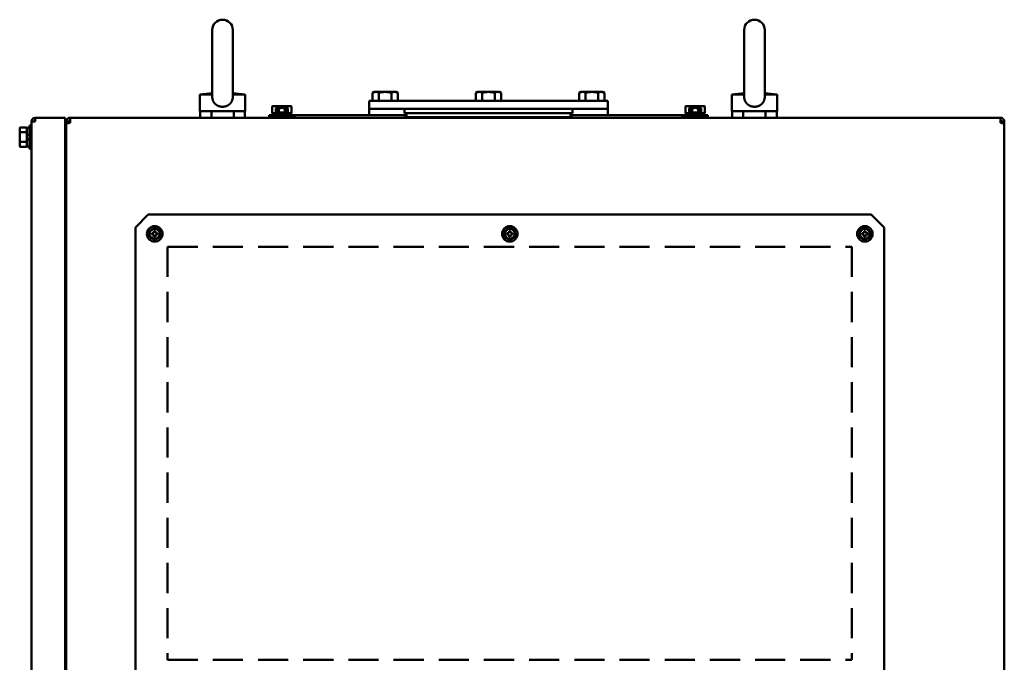
# Model space of a CAD drawing. Units: millimetres. Extents: x 6300 to 14361, y -345 to 4455.
# Drawn here: x 7350 to 8113, y 1143 to 1641 of the extents above; entities that cross this region are included whole.
import ezdxf

# ---------------------------------------------------------------- set-up
doc = ezdxf.new("R2010")
doc.units = ezdxf.units.MM
doc.header["$LTSCALE"] = 3.674326
doc.linetypes.add('HIDDEN', pattern=[9.525, 6.35, -3.175])
doc.layers.add('PROFILE2', color=7, linetype='Continuous')
doc.layers.add('PROFILE2_N', color=7, linetype='Continuous')

# ---------------------------------------------------------------- blocks, each defined once
blk = doc.blocks.new('JZB_0035')
at = {"layer": 'PROFILE2', "color": 4, "linetype": 'Continuous', "lineweight": 50}
for p, q in [((0.26, 16.51), (0, 15.54)), ((0, 2.46), (0, 15.54)), ((0.26, 16.51), (5.24, 16.51)), ((5.5, 15.54), (5.24, 16.51)), ((7.5, 16.25), (5.5, 16.25)), ((5.5, 10.81), (5.5, 16.25)), ((9.1, 18), (7.5, 18)), ((7.5, 0), (7.5, 18)), ((7.5, 10.81), (7.5, 16.25)), ((9.1, 0), (9.1, 18)), ((0.26, 12.75), (5.24, 12.75)), ((5.5, 10.81), (7.5, 10.81)), ((5.5, 1.75), (5.5, 9.76)), ((5.5, 8.24), (5.5, 3.75)), ((0, 2.46), (0.26, 1.49)), ((0.26, 5.25), (5.24, 5.25)), ((0.26, 1.49), (5.24, 1.49)), ((5.24, 1.49), (5.5, 2.46)), ((7.5, 7.19), (5.5, 7.19)), ((5.5, 1.75), (7.5, 1.75)), ((7.5, 1.75), (7.5, 7.19)), ((7.5, 0), (9.1, 0))]:
    blk.add_line(p, q, dxfattribs=at)
for points in [[(0.26, 16.51), (0.19, 16.24), (0.09, 15.73), (0.02, 15.25), (0, 15.01)], [(0, 15.01), (0.02, 15.25), (0.09, 15.73), (0.19, 16.24), (0.26, 16.51)], [(5.5, 15.01), (5.48, 15.25), (5.41, 15.73), (5.31, 16.24), (5.24, 16.51)], [(5.24, 16.51), (5.31, 16.24), (5.41, 15.73), (5.48, 15.25), (5.5, 15.01)], [(0, 14.25), (0.02, 14.01), (0.09, 13.53), (0.19, 13.02), (0.26, 12.75)], [(0.26, 12.75), (0.19, 13.02), (0.09, 13.53), (0.02, 14.01), (0, 14.25)], [(0.26, 12.75), (0.19, 12.22), (0.09, 11.21), (0.02, 10.24), (0, 9.76)], [(0, 9.76), (0.02, 10.24), (0.09, 11.21), (0.19, 12.22), (0.26, 12.75)], [(0, 8.24), (0.02, 7.76), (0.09, 6.79), (0.19, 5.78), (0.26, 5.25)], [(0.26, 5.25), (0.19, 5.78), (0.09, 6.79), (0.02, 7.76), (0, 8.24)], [(5.24, 12.75), (5.31, 13.02), (5.41, 13.53), (5.48, 14.01), (5.5, 14.25)], [(5.5, 14.25), (5.48, 14.01), (5.41, 13.53), (5.31, 13.02), (5.24, 12.75)], [(5.5, 9.76), (5.48, 10.24), (5.41, 11.21), (5.31, 12.22), (5.24, 12.75)], [(5.24, 12.75), (5.31, 12.22), (5.41, 11.21), (5.48, 10.24), (5.5, 9.76)], [(5.24, 5.25), (5.31, 5.78), (5.41, 6.79), (5.48, 7.76), (5.5, 8.24)], [(5.5, 8.24), (5.48, 7.76), (5.41, 6.79), (5.31, 5.78), (5.24, 5.25)], [(0.26, 5.25), (0.19, 4.98), (0.09, 4.47), (0.02, 3.99), (0, 3.75)], [(0, 3.75), (0.02, 3.99), (0.09, 4.47), (0.19, 4.98), (0.26, 5.25)], [(0, 2.99), (0.02, 2.75), (0.09, 2.27), (0.19, 1.76), (0.26, 1.49)], [(0.26, 1.49), (0.19, 1.76), (0.09, 2.27), (0.02, 2.75), (0, 2.99)], [(5.5, 3.75), (5.48, 3.99), (5.41, 4.47), (5.31, 4.98), (5.24, 5.25)], [(5.24, 5.25), (5.31, 4.98), (5.41, 4.47), (5.48, 3.99), (5.5, 3.75)], [(5.24, 1.49), (5.31, 1.76), (5.41, 2.27), (5.48, 2.75), (5.5, 2.99)], [(5.5, 2.99), (5.48, 2.75), (5.41, 2.27), (5.31, 1.76), (5.24, 1.49)]]:
    blk.add_lwpolyline(points, dxfattribs=at)
blk = doc.blocks.new('JZB_0048')
at = {"layer": 'PROFILE2', "color": 4, "linetype": 'Continuous', "lineweight": 50}
for p, q in [((6, 10.62), (2, 8.31)), ((2, 8.31), (2, 3.69)), ((6.58, 8.19), (5.41, 8.19)), ((5.41, 8.19), (5.41, 7.46)), ((10, 8.31), (6, 10.62)), ((6.58, 7.46), (6.58, 8.19)), ((10, 3.69), (10, 8.31)), ((2, 3.69), (6, 1.38)), ((4.54, 6.58), (3.81, 6.58)), ((3.81, 6.58), (3.81, 5.41)), ((3.81, 5.41), (4.54, 5.41)), ((5.41, 4.54), (5.41, 3.81)), ((5.41, 3.81), (6.58, 3.81)), ((6, 1.38), (10, 3.69)), ((6.58, 3.81), (6.58, 4.54)), ((8.19, 6.58), (7.46, 6.58)), ((7.46, 5.41), (8.19, 5.41)), ((8.19, 5.41), (8.19, 6.58))]:
    blk.add_line(p, q, dxfattribs=at)
for radius in [6, 4]:
    blk.add_circle((6, 6), radius, dxfattribs=at)
for centre, radius, start, end in [((6, 6), 4.25, 100.29151, 139.70849), ((6, 6), 4.25, 40.30533, 79.69467), ((6, 6), 4.25, 160.25008, 199.74992), ((6, 6), 4.25, 220.33298, 259.66702), ((4.54, 7.46), 0.878, 270, 0), ((4.54, 4.54), 0.878, 0, 90), ((7.46, 7.46), 0.878, 180, 270), ((7.46, 4.54), 0.878, 90, 180), ((6, 6), 4.25, 280.25008, 319.74992), ((6, 6), 4.25, 340.32247, 19.71183)]:
    blk.add_arc(centre, radius, start, end, dxfattribs=at)
blk = doc.blocks.new('JZB_0051')
at = {"layer": 'PROFILE2', "color": 4, "linetype": 'Continuous', "lineweight": 50}
for p, q in [((6, 10.62), (2, 8.31)), ((2, 8.31), (2, 3.69)), ((6.58, 8.19), (5.41, 8.19)), ((5.41, 8.19), (5.41, 7.46)), ((10, 8.31), (6, 10.62)), ((6.58, 7.46), (6.58, 8.19)), ((10, 3.69), (10, 8.31)), ((2, 3.69), (6, 1.38)), ((4.54, 6.58), (3.81, 6.58)), ((3.81, 6.58), (3.81, 5.41)), ((3.81, 5.41), (4.54, 5.41)), ((5.41, 4.54), (5.41, 3.81)), ((5.41, 3.81), (6.58, 3.81)), ((6, 1.38), (10, 3.69)), ((6.58, 3.81), (6.58, 4.54)), ((8.19, 6.58), (7.46, 6.58)), ((7.46, 5.41), (8.19, 5.41)), ((8.19, 5.41), (8.19, 6.58))]:
    blk.add_line(p, q, dxfattribs=at)
for radius in [6, 4]:
    blk.add_circle((6, 6), radius, dxfattribs=at)
for centre, radius, start, end in [((6, 6), 4.25, 100.29151, 139.70849), ((6, 6), 4.25, 40.30533, 79.69467), ((6, 6), 4.25, 160.25008, 199.74992), ((6, 6), 4.25, 220.33298, 259.66702), ((4.54, 7.46), 0.878, 270, 0), ((4.54, 4.54), 0.878, 0, 90), ((7.46, 7.46), 0.878, 180, 270), ((7.46, 4.54), 0.878, 90, 180), ((6, 6), 4.25, 280.25008, 319.74992), ((6, 6), 4.25, 340.32247, 19.71183)]:
    blk.add_arc(centre, radius, start, end, dxfattribs=at)
blk = doc.blocks.new('JZB_0052')
at = {"layer": 'PROFILE2', "color": 4, "linetype": 'Continuous', "lineweight": 50}
for p, q in [((2.46, 9.1), (1.49, 8.84)), ((1.49, 8.84), (1.49, 3.86)), ((2.46, 9.1), (15.54, 9.1)), ((5.25, 8.84), (5.25, 3.86)), ((12.75, 8.84), (12.75, 3.86)), ((16.51, 8.84), (15.54, 9.1)), ((16.51, 8.84), (16.51, 3.86)), ((0, 1.6), (0, 0)), ((0, 1.6), (18, 1.6)), ((1.49, 3.86), (2.46, 3.6)), ((1.75, 3.6), (1.75, 1.6)), ((1.75, 3.6), (9.76, 3.6)), ((1.75, 1.6), (7.19, 1.6)), ((8.24, 3.6), (3.75, 3.6)), ((7.19, 1.6), (7.19, 3.6)), ((10.81, 3.6), (16.25, 3.6)), ((10.81, 3.6), (10.81, 1.6)), ((10.81, 1.6), (16.25, 1.6)), ((15.54, 3.6), (16.51, 3.86)), ((16.25, 1.6), (16.25, 3.6)), ((18, 0), (18, 1.6)), ((0, 0), (18, 0))]:
    blk.add_line(p, q, dxfattribs=at)
for points in [[(2.99, 9.1), (2.75, 9.08), (2.27, 9.01), (1.76, 8.91), (1.49, 8.84)], [(1.49, 8.84), (1.76, 8.91), (2.27, 9.01), (2.75, 9.08), (2.99, 9.1)], [(5.25, 8.84), (4.98, 8.91), (4.47, 9.01), (3.99, 9.08), (3.75, 9.1)], [(3.75, 9.1), (3.99, 9.08), (4.47, 9.01), (4.98, 8.91), (5.25, 8.84)], [(8.24, 9.1), (7.76, 9.08), (6.79, 9.01), (5.78, 8.91), (5.25, 8.84)], [(5.25, 8.84), (5.78, 8.91), (6.79, 9.01), (7.76, 9.08), (8.24, 9.1)], [(12.75, 8.84), (12.22, 8.91), (11.21, 9.01), (10.24, 9.08), (9.76, 9.1)], [(9.76, 9.1), (10.24, 9.08), (11.21, 9.01), (12.22, 8.91), (12.75, 8.84)], [(14.25, 9.1), (14.01, 9.08), (13.53, 9.01), (13.02, 8.91), (12.75, 8.84)], [(12.75, 8.84), (13.02, 8.91), (13.53, 9.01), (14.01, 9.08), (14.25, 9.1)], [(16.51, 8.84), (16.24, 8.91), (15.73, 9.01), (15.25, 9.08), (15.01, 9.1)], [(15.01, 9.1), (15.25, 9.08), (15.73, 9.01), (16.24, 8.91), (16.51, 8.84)], [(1.49, 3.86), (1.76, 3.79), (2.27, 3.69), (2.75, 3.62), (2.99, 3.6)], [(2.99, 3.6), (2.75, 3.62), (2.27, 3.69), (1.76, 3.79), (1.49, 3.86)], [(3.75, 3.6), (3.99, 3.62), (4.47, 3.69), (4.98, 3.79), (5.25, 3.86)], [(5.25, 3.86), (4.98, 3.79), (4.47, 3.69), (3.99, 3.62), (3.75, 3.6)], [(5.25, 3.86), (5.78, 3.79), (6.79, 3.69), (7.76, 3.62), (8.24, 3.6)], [(8.24, 3.6), (7.76, 3.62), (6.79, 3.69), (5.78, 3.79), (5.25, 3.86)], [(9.76, 3.6), (10.24, 3.62), (11.21, 3.69), (12.22, 3.79), (12.75, 3.86)], [(12.75, 3.86), (12.22, 3.79), (11.21, 3.69), (10.24, 3.62), (9.76, 3.6)], [(12.75, 3.86), (13.02, 3.79), (13.53, 3.69), (14.01, 3.62), (14.25, 3.6)], [(14.25, 3.6), (14.01, 3.62), (13.53, 3.69), (13.02, 3.79), (12.75, 3.86)], [(15.01, 3.6), (15.25, 3.62), (15.73, 3.69), (16.24, 3.79), (16.51, 3.86)], [(16.51, 3.86), (16.24, 3.79), (15.73, 3.69), (15.25, 3.62), (15.01, 3.6)]]:
    blk.add_lwpolyline(points, dxfattribs=at)
blk = doc.blocks.new('JZB_0053')
at = {"layer": 'PROFILE2', "color": 4, "linetype": 'Continuous', "lineweight": 50}
for p, q in [((0, 0.8), (12, 0.8)), ((0, 0), (0, 0.8)), ((10.25, 2.1), (1.75, 2.1)), ((1.75, 2.1), (5.98, 2.1)), ((1.75, 0.8), (1.75, 2.1)), ((5.98, 2.1), (5.5, 0.8)), ((6.02, 0.8), (6.5, 2.1)), ((6.5, 2.1), (10.25, 2.1)), ((10.25, 0.8), (10.25, 2.1)), ((12, 0), (12, 0.8)), ((12, 0), (0, 0))]:
    blk.add_line(p, q, dxfattribs=at)
at = {"layer": 'PROFILE2_N', "color": 4, "linetype": 'Continuous', "lineweight": 50}
for p, q in [((1.38, 5.24), (2, 5.6)), ((1.38, 5.24), (1.38, 2.1)), ((1.38, 2.1), (2.56, 2.1)), ((10, 5.6), (2, 5.6)), ((2.56, 2.1), (9.44, 2.1)), ((3.5, 2.1), (2.56, 2.1)), ((8.5, 2.1), (3.5, 2.1)), ((3.69, 5.24), (3.69, 2.1)), ((8.31, 5.24), (8.31, 2.1)), ((9.44, 2.1), (8.5, 2.1)), ((9.44, 2.1), (10.62, 2.1)), ((10.62, 5.24), (10, 5.6)), ((10.62, 5.24), (10.62, 2.1))]:
    blk.add_line(p, q, dxfattribs=at)
for centre, radius, start, end in [((2.53, 3.56), 2.04, 55.55313, 115.55313), ((6, -2.04), 7.64, 72.38753, 107.61247), ((9.47, 3.56), 2.04, 64.44687, 124.44687)]:
    blk.add_arc(centre, radius, start, end, dxfattribs=at)
blk = doc.blocks.new('JZB_0056')
at = {"layer": 'PROFILE2', "color": 4, "linetype": 'Continuous', "lineweight": 50}
for p, q in [((1.49, 8.84), (2.46, 9.1)), ((1.49, 8.84), (1.49, 3.86)), ((15.54, 9.1), (2.46, 9.1)), ((5.25, 8.84), (5.25, 3.86)), ((12.75, 8.84), (12.75, 3.86)), ((15.54, 9.1), (16.51, 8.84)), ((16.51, 8.84), (16.51, 3.86)), ((0, 0), (0, 1.6)), ((18, 1.6), (0, 1.6)), ((2.46, 3.6), (1.49, 3.86)), ((1.75, 1.6), (1.75, 3.6)), ((7.19, 3.6), (1.75, 3.6)), ((7.19, 1.6), (1.75, 1.6)), ((7.19, 3.6), (7.19, 1.6)), ((16.25, 3.6), (8.24, 3.6)), ((9.76, 3.6), (14.25, 3.6)), ((10.81, 1.6), (10.81, 3.6)), ((16.25, 1.6), (10.81, 1.6)), ((16.51, 3.86), (15.54, 3.6)), ((16.25, 3.6), (16.25, 1.6)), ((18, 1.6), (18, 0)), ((18, 0), (0, 0))]:
    blk.add_line(p, q, dxfattribs=at)
for points in [[(1.49, 8.84), (1.76, 8.91), (2.27, 9.01), (2.75, 9.08), (2.99, 9.1)], [(2.99, 9.1), (2.75, 9.08), (2.27, 9.01), (1.76, 8.91), (1.49, 8.84)], [(3.75, 9.1), (3.99, 9.08), (4.47, 9.01), (4.98, 8.91), (5.25, 8.84)], [(5.25, 8.84), (4.98, 8.91), (4.47, 9.01), (3.99, 9.08), (3.75, 9.1)], [(5.25, 8.84), (5.78, 8.91), (6.79, 9.01), (7.76, 9.08), (8.24, 9.1)], [(8.24, 9.1), (7.76, 9.08), (6.79, 9.01), (5.78, 8.91), (5.25, 8.84)], [(9.76, 9.1), (10.24, 9.08), (11.21, 9.01), (12.22, 8.91), (12.75, 8.84)], [(12.75, 8.84), (12.22, 8.91), (11.21, 9.01), (10.24, 9.08), (9.76, 9.1)], [(12.75, 8.84), (13.02, 8.91), (13.53, 9.01), (14.01, 9.08), (14.25, 9.1)], [(14.25, 9.1), (14.01, 9.08), (13.53, 9.01), (13.02, 8.91), (12.75, 8.84)], [(15.01, 9.1), (15.25, 9.08), (15.73, 9.01), (16.24, 8.91), (16.51, 8.84)], [(16.51, 8.84), (16.24, 8.91), (15.73, 9.01), (15.25, 9.08), (15.01, 9.1)], [(2.99, 3.6), (2.75, 3.62), (2.27, 3.69), (1.76, 3.79), (1.49, 3.86)], [(1.49, 3.86), (1.76, 3.79), (2.27, 3.69), (2.75, 3.62), (2.99, 3.6)], [(5.25, 3.86), (4.98, 3.79), (4.47, 3.69), (3.99, 3.62), (3.75, 3.6)], [(3.75, 3.6), (3.99, 3.62), (4.47, 3.69), (4.98, 3.79), (5.25, 3.86)], [(8.24, 3.6), (7.76, 3.62), (6.79, 3.69), (5.78, 3.79), (5.25, 3.86)], [(5.25, 3.86), (5.78, 3.79), (6.79, 3.69), (7.76, 3.62), (8.24, 3.6)], [(12.75, 3.86), (12.22, 3.79), (11.21, 3.69), (10.24, 3.62), (9.76, 3.6)], [(9.76, 3.6), (10.24, 3.62), (11.21, 3.69), (12.22, 3.79), (12.75, 3.86)], [(14.25, 3.6), (14.01, 3.62), (13.53, 3.69), (13.02, 3.79), (12.75, 3.86)], [(12.75, 3.86), (13.02, 3.79), (13.53, 3.69), (14.01, 3.62), (14.25, 3.6)], [(16.51, 3.86), (16.24, 3.79), (15.73, 3.69), (15.25, 3.62), (15.01, 3.6)], [(15.01, 3.6), (15.25, 3.62), (15.73, 3.69), (16.24, 3.79), (16.51, 3.86)]]:
    blk.add_lwpolyline(points, dxfattribs=at)
blk = doc.blocks.new('JZB_0057')
at = {"layer": 'PROFILE2', "color": 4, "linetype": 'Continuous', "lineweight": 50}
for p, q in [((12, 0.8), (0, 0.8)), ((0, 0), (0, 0.8)), ((1.75, 2.1), (10.25, 2.1)), ((5.5, 2.1), (1.75, 2.1)), ((1.75, 0.8), (1.75, 2.1)), ((5.98, 0.8), (5.5, 2.1)), ((6.02, 2.1), (6.5, 0.8)), ((10.25, 2.1), (6.02, 2.1)), ((10.25, 0.8), (10.25, 2.1)), ((12, 0), (12, 0.8)), ((0, 0), (12, 0))]:
    blk.add_line(p, q, dxfattribs=at)
at = {"layer": 'PROFILE2_N', "color": 4, "linetype": 'Continuous', "lineweight": 50}
for p, q in [((1.38, 5.24), (2, 5.6)), ((1.38, 5.24), (1.38, 2.1)), ((2.56, 2.1), (1.38, 2.1)), ((2, 5.6), (10, 5.6)), ((9.44, 2.1), (2.56, 2.1)), ((2.56, 2.1), (3.5, 2.1)), ((3.5, 2.1), (8.5, 2.1)), ((3.69, 5.24), (3.69, 2.1)), ((8.31, 5.24), (8.31, 2.1)), ((8.5, 2.1), (9.44, 2.1)), ((10.62, 2.1), (9.44, 2.1)), ((10.62, 5.24), (10, 5.6)), ((10.62, 5.24), (10.62, 2.1))]:
    blk.add_line(p, q, dxfattribs=at)
for centre, radius, start, end in [((2.53, 3.56), 2.04, 55.55313, 115.55313), ((6, -2.04), 7.64, 72.38753, 107.61247), ((9.47, 3.56), 2.04, 64.44687, 124.44687)]:
    blk.add_arc(centre, radius, start, end, dxfattribs=at)
blk = doc.blocks.new('JZB_0071')
at = {"layer": 'PROFILE2', "color": 4, "linetype": 'Continuous', "lineweight": 50}
for p, q in [((6, 10.62), (2, 8.31)), ((2, 8.31), (2, 3.69)), ((6.58, 8.19), (5.41, 8.19)), ((5.41, 8.19), (5.41, 7.46)), ((10, 8.31), (6, 10.62)), ((6.58, 7.46), (6.58, 8.19)), ((10, 3.69), (10, 8.31)), ((2, 3.69), (6, 1.38)), ((4.54, 6.58), (3.81, 6.58)), ((3.81, 6.58), (3.81, 5.41)), ((3.81, 5.41), (4.54, 5.41)), ((5.41, 4.54), (5.41, 3.81)), ((5.41, 3.81), (6.58, 3.81)), ((6, 1.38), (10, 3.69)), ((6.58, 3.81), (6.58, 4.54)), ((8.19, 6.58), (7.46, 6.58)), ((7.46, 5.41), (8.19, 5.41)), ((8.19, 5.41), (8.19, 6.58))]:
    blk.add_line(p, q, dxfattribs=at)
for radius in [6, 4]:
    blk.add_circle((6, 6), radius, dxfattribs=at)
for centre, radius, start, end in [((6, 6), 4.25, 100.29151, 139.70849), ((6, 6), 4.25, 40.30533, 79.69467), ((6, 6), 4.25, 160.25008, 199.74992), ((6, 6), 4.25, 220.33298, 259.66702), ((4.54, 7.46), 0.878, 270, 0), ((4.54, 4.54), 0.878, 0, 90), ((7.46, 7.46), 0.878, 180, 270), ((7.46, 4.54), 0.878, 90, 180), ((6, 6), 4.25, 280.25008, 319.74992), ((6, 6), 4.25, 340.32247, 19.71183)]:
    blk.add_arc(centre, radius, start, end, dxfattribs=at)

msp = doc.modelspace()

# ---------------------------------------------------------------- linework, layer by layer
at = {"layer": 'PROFILE2', "color": 4, "linetype": 'Continuous', "lineweight": 50}
for p, q in [((7499.248, 1632.555), (7499.248, 1581.279)), ((7515.248, 1581.279), (7515.248, 1632.555)), ((7911.248, 1632.555), (7911.248, 1581.279)), ((7927.248, 1581.279), (7927.248, 1632.555)), ((7499.248, 1583.64), (7489.748, 1582.555)), ((7489.748, 1582.555), (7499.248, 1582.555)), ((7489.748, 1582.555), (7489.748, 1569.555)), ((7515.248, 1583.64), (7524.748, 1582.555)), ((7515.248, 1582.555), (7524.748, 1582.555)), ((7524.748, 1582.555), (7524.748, 1569.555)), ((7911.248, 1583.64), (7901.748, 1582.555)), ((7901.748, 1582.555), (7911.248, 1582.555)), ((7901.748, 1582.555), (7901.748, 1569.555)), ((7927.248, 1583.64), (7936.748, 1582.555)), ((7927.248, 1582.555), (7936.748, 1582.555)), ((7936.748, 1582.555), (7936.748, 1569.555)), ((7805.748, 1577.555), (7620.748, 1577.555)), ((7620.748, 1577.555), (7620.748, 1571.555)), ((7620.748, 1571.555), (7805.748, 1571.555)), ((7620.748, 1571.555), (7620.748, 1566.555)), ((7778.248, 1571.555), (7648.248, 1571.555)), ((7648.248, 1571.555), (7648.248, 1568.055)), ((7778.248, 1571.555), (7778.248, 1568.055)), ((7805.748, 1577.555), (7805.748, 1571.555)), ((7805.748, 1571.555), (7805.748, 1566.555)), ((7362.248, 1564.555), (7362.248, 1561.555)), ((7362.248, 1564.555), (7385.248, 1564.555)), ((7385.248, 1564.555), (7385.248, 986.555)), ((7389.248, 1564.555), (8109.748, 1564.555)), ((7389.248, 1560.555), (7389.248, 1564.555)), ((7489.748, 1569.555), (7524.748, 1569.555)), ((7489.927, 1564.555), (7489.927, 1569.555)), ((7498.588, 1564.555), (7498.588, 1569.555)), ((7515.908, 1564.555), (7515.908, 1569.555)), ((7524.568, 1564.555), (7524.568, 1569.555)), ((7543.248, 1566.555), (7543.248, 1564.555)), ((7543.248, 1566.555), (7649.748, 1566.555)), ((7563.248, 1566.555), (7563.248, 1564.555)), ((7648.248, 1568.055), (7777.998, 1568.055)), ((7648.248, 1565.055), (7648.248, 1564.555)), ((7648.248, 1565.055), (7778.248, 1565.055)), ((7776.748, 1566.555), (7883.248, 1566.555)), ((7778.248, 1565.055), (7778.248, 1564.555)), ((7863.248, 1566.555), (7863.248, 1564.555)), ((7883.248, 1566.555), (7883.248, 1564.555)), ((7901.748, 1569.555), (7936.748, 1569.555)), ((7901.927, 1564.555), (7901.927, 1569.555)), ((7910.588, 1564.555), (7910.588, 1569.555)), ((7927.908, 1564.555), (7927.908, 1569.555)), ((7936.568, 1564.555), (7936.568, 1569.555)), ((8109.748, 1564.555), (8109.748, 1560.555)), ((7359.248, 1561.555), (7362.248, 1561.555)), ((7359.248, 989.555), (7359.248, 1561.555)), ((7388.248, 1561.555), (7386.248, 1561.555)), ((7386.248, 1561.555), (7386.248, 1560.141)), ((7386.248, 1111.555), (7386.248, 1560.141)), ((7388.248, 1561.555), (7388.248, 1560.465)), ((8110.748, 1561.555), (8110.748, 1560.465)), ((8110.748, 1561.555), (8112.748, 1561.555)), ((8112.748, 1560.141), (8112.748, 1561.555)), ((8112.748, 1560.141), (8112.748, 986.555)), ((7385.248, 1533.555), (7386.248, 1533.555)), ((7439.748, 1479.555), (7449.748, 1489.555)), ((7449.748, 1489.555), (8009.748, 1489.555)), ((8009.748, 1489.555), (8019.748, 1479.555)), ((7439.748, 1134.555), (7439.748, 1479.555)), ((8019.748, 1134.555), (8019.748, 1479.555)), ((7386.248, 1324.055), (7385.248, 1324.055)), ((7386.248, 1269.055), (7385.248, 1269.055))]:
    msp.add_line(p, q, dxfattribs=at)
at = {"layer": 'PROFILE2', "color": 4, "linetype": 'HIDDEN', "lineweight": 50}
for p, q in [((7464.748, 1464.555), (7994.748, 1464.555)), ((7464.748, 1464.555), (7464.748, 1144.555)), ((7994.748, 1464.555), (7994.748, 1144.555)), ((7464.748, 1144.555), (7994.748, 1144.555))]:
    msp.add_line(p, q, dxfattribs=at)
at = {"layer": 'PROFILE2', "color": 4, "linetype": 'Continuous', "lineweight": 50}
for centre, radius, start, end in [((7507.248, 1632.555), 8, 0, 180), ((7919.248, 1632.555), 8, 0, 180), ((7362.248, 1561.555), 3, 90, 180), ((7648.248, 1566.555), 1.5, 270, 90), ((7778.248, 1566.555), 1.5, 90, 270), ((7362.248, 1561.555), 1, 90, 180)]:
    msp.add_arc(centre, radius, start, end, dxfattribs=at)
for points, knots in [([(7501.565, 1575.279), (7501.509, 1575.335), (7501.394, 1575.447), (7501.23, 1575.623), (7501.071, 1575.804), (7500.919, 1575.991), (7500.772, 1576.184), (7500.632, 1576.381), (7500.499, 1576.583), (7500.372, 1576.789), (7500.253, 1576.999), (7500.141, 1577.213), (7500.035, 1577.43), (7499.936, 1577.652), (7499.844, 1577.877), (7499.759, 1578.106), (7499.681, 1578.338), (7499.609, 1578.574), (7499.544, 1578.812), (7499.485, 1579.053), (7499.433, 1579.296), (7499.388, 1579.54), (7499.35, 1579.786), (7499.318, 1580.033), (7499.292, 1580.28), (7499.272, 1580.529), (7499.258, 1580.779), (7499.249, 1581.029), (7499.249, 1581.196), (7499.248, 1581.279)], [0, 0, 0, 0, 0.2402075, 0.4806333, 0.7214348, 0.9627735, 1.2048147, 1.4470594, 1.6887586, 1.9301407, 2.1714353, 2.4128646, 2.6546435, 2.8969786, 3.140068, 3.384101, 3.629258, 3.8757101, 4.1235339, 4.3716247, 4.6197066, 4.8679063, 5.1163361, 5.3650942, 5.6142648, 5.863919, 6.1140671, 6.3642998, 6.6145255, 6.6145255, 6.6145255, 6.6145255]), ([(7515.248, 1581.279), (7515.247, 1581.196), (7515.247, 1581.03), (7515.238, 1580.782), (7515.225, 1580.534), (7515.205, 1580.286), (7515.179, 1580.039), (7515.147, 1579.793), (7515.109, 1579.548), (7515.064, 1579.304), (7515.012, 1579.061), (7514.954, 1578.82), (7514.889, 1578.582), (7514.818, 1578.346), (7514.74, 1578.114), (7514.655, 1577.886), (7514.563, 1577.661), (7514.465, 1577.44), (7514.36, 1577.222), (7514.248, 1577.008), (7514.129, 1576.798), (7514.003, 1576.592), (7513.87, 1576.39), (7513.73, 1576.193), (7513.584, 1576), (7513.432, 1575.813), (7513.273, 1575.631), (7513.109, 1575.455), (7512.939, 1575.285), (7512.764, 1575.121), (7512.583, 1574.963), (7512.397, 1574.81), (7512.205, 1574.664), (7512.008, 1574.523), (7511.807, 1574.389), (7511.601, 1574.261), (7511.39, 1574.139), (7511.176, 1574.024), (7510.958, 1573.916), (7510.736, 1573.813), (7510.586, 1573.751), (7510.511, 1573.72)], [0, 0, 0, 0, 0.2489497, 0.4976303, 0.7460704, 0.9943106, 1.2424039, 1.4904161, 1.7384262, 1.986527, 2.2348252, 2.4832778, 2.7305407, 2.9764125, 3.2210553, 3.4646411, 3.7073512, 3.9493762, 4.1909159, 4.4321789, 4.6733821, 4.9147505, 5.1565162, 5.398871, 5.6408729, 5.8821962, 6.123007, 6.3634675, 6.6037364, 6.8439682, 7.0843132, 7.3249176, 7.5659233, 7.807468, 8.0496849, 8.2926139, 8.5357197, 8.7789632, 9.0224263, 9.2661846, 9.5103071, 9.5103071, 9.5103071, 9.5103071]), ([(7913.565, 1575.279), (7913.509, 1575.335), (7913.394, 1575.447), (7913.23, 1575.623), (7913.071, 1575.804), (7912.919, 1575.991), (7912.772, 1576.184), (7912.632, 1576.381), (7912.499, 1576.583), (7912.372, 1576.789), (7912.253, 1576.999), (7912.141, 1577.213), (7912.035, 1577.43), (7911.936, 1577.652), (7911.844, 1577.877), (7911.759, 1578.106), (7911.681, 1578.338), (7911.609, 1578.574), (7911.544, 1578.812), (7911.485, 1579.053), (7911.433, 1579.296), (7911.388, 1579.54), (7911.35, 1579.786), (7911.318, 1580.033), (7911.292, 1580.28), (7911.272, 1580.529), (7911.258, 1580.779), (7911.249, 1581.029), (7911.249, 1581.196), (7911.248, 1581.279)], [0, 0, 0, 0, 0.2402075, 0.4806333, 0.7214348, 0.9627735, 1.2048147, 1.4470594, 1.6887586, 1.9301407, 2.1714353, 2.4128646, 2.6546435, 2.8969786, 3.140068, 3.384101, 3.629258, 3.8757101, 4.1235339, 4.3716247, 4.6197066, 4.8679063, 5.1163361, 5.3650942, 5.6142648, 5.863919, 6.1140671, 6.3642998, 6.6145255, 6.6145255, 6.6145255, 6.6145255]), ([(7927.248, 1581.279), (7927.247, 1581.196), (7927.247, 1581.03), (7927.238, 1580.782), (7927.225, 1580.534), (7927.205, 1580.286), (7927.179, 1580.039), (7927.147, 1579.793), (7927.109, 1579.548), (7927.064, 1579.304), (7927.012, 1579.061), (7926.954, 1578.82), (7926.889, 1578.582), (7926.818, 1578.346), (7926.74, 1578.114), (7926.655, 1577.886), (7926.563, 1577.661), (7926.465, 1577.44), (7926.36, 1577.222), (7926.248, 1577.008), (7926.129, 1576.798), (7926.003, 1576.592), (7925.87, 1576.39), (7925.73, 1576.193), (7925.584, 1576), (7925.432, 1575.813), (7925.273, 1575.631), (7925.109, 1575.455), (7924.939, 1575.285), (7924.764, 1575.121), (7924.583, 1574.963), (7924.397, 1574.81), (7924.205, 1574.664), (7924.008, 1574.523), (7923.807, 1574.389), (7923.601, 1574.261), (7923.39, 1574.139), (7923.176, 1574.024), (7922.958, 1573.916), (7922.736, 1573.813), (7922.586, 1573.751), (7922.511, 1573.72)], [0, 0, 0, 0, 0.2489497, 0.4976303, 0.7460704, 0.9943106, 1.2424039, 1.4904161, 1.7384262, 1.986527, 2.2348252, 2.4832778, 2.7305407, 2.9764125, 3.2210553, 3.4646411, 3.7073512, 3.9493762, 4.1909159, 4.4321789, 4.6733821, 4.9147505, 5.1565162, 5.398871, 5.6408729, 5.8821962, 6.123007, 6.3634675, 6.6037364, 6.8439682, 7.0843132, 7.3249176, 7.5659233, 7.807468, 8.0496849, 8.2926139, 8.5357197, 8.7789632, 9.0224263, 9.2661846, 9.5103071, 9.5103071, 9.5103071, 9.5103071]), ([(7510.511, 1573.72), (7510.435, 1573.69), (7510.283, 1573.629), (7510.052, 1573.548), (7509.818, 1573.473), (7509.582, 1573.404), (7509.343, 1573.343), (7509.102, 1573.288), (7508.858, 1573.239), (7508.614, 1573.198), (7508.368, 1573.163), (7508.121, 1573.136), (7507.873, 1573.115), (7507.625, 1573.101), (7507.377, 1573.094), (7507.129, 1573.094), (7506.88, 1573.101), (7506.632, 1573.114), (7506.385, 1573.135), (7506.138, 1573.162), (7505.891, 1573.197), (7505.647, 1573.238), (7505.403, 1573.286), (7505.162, 1573.34), (7504.923, 1573.402), (7504.687, 1573.47), (7504.453, 1573.545), (7504.222, 1573.626), (7503.994, 1573.715), (7503.769, 1573.81), (7503.547, 1573.911), (7503.329, 1574.019), (7503.114, 1574.134), (7502.904, 1574.256), (7502.697, 1574.384), (7502.496, 1574.518), (7502.299, 1574.658), (7502.107, 1574.804), (7501.921, 1574.956), (7501.74, 1575.113), (7501.624, 1575.224), (7501.565, 1575.279)], [0, 0, 0, 0, 0.2445497, 0.4895839, 0.7351547, 0.9813091, 1.2280894, 1.475534, 1.7236622, 1.9720004, 2.220319, 2.4686298, 2.7169424, 2.9652654, 3.2136059, 3.4619706, 3.7103659, 3.9587983, 4.207275, 4.455804, 4.704395, 4.9528746, 5.2007155, 5.4479108, 5.6944934, 5.9405003, 6.1859725, 6.4309557, 6.6755007, 6.9196634, 7.1635055, 7.4070948, 7.6505055, 7.893805, 8.1365233, 8.3784814, 8.6198057, 8.860627, 9.1010807, 9.3413065, 9.5814488, 9.5814488, 9.5814488, 9.5814488]), ([(7922.511, 1573.72), (7922.435, 1573.69), (7922.283, 1573.629), (7922.052, 1573.548), (7921.818, 1573.473), (7921.582, 1573.404), (7921.343, 1573.343), (7921.102, 1573.288), (7920.858, 1573.239), (7920.614, 1573.198), (7920.368, 1573.163), (7920.121, 1573.136), (7919.873, 1573.115), (7919.625, 1573.101), (7919.377, 1573.094), (7919.129, 1573.094), (7918.88, 1573.101), (7918.632, 1573.114), (7918.385, 1573.135), (7918.138, 1573.162), (7917.891, 1573.197), (7917.647, 1573.238), (7917.403, 1573.286), (7917.162, 1573.34), (7916.923, 1573.402), (7916.687, 1573.47), (7916.453, 1573.545), (7916.222, 1573.626), (7915.994, 1573.715), (7915.769, 1573.81), (7915.547, 1573.911), (7915.329, 1574.019), (7915.114, 1574.134), (7914.904, 1574.256), (7914.697, 1574.384), (7914.496, 1574.518), (7914.299, 1574.658), (7914.107, 1574.804), (7913.921, 1574.956), (7913.74, 1575.113), (7913.624, 1575.224), (7913.565, 1575.279)], [0, 0, 0, 0, 0.2445497, 0.4895839, 0.7351547, 0.9813091, 1.2280894, 1.475534, 1.7236622, 1.9720004, 2.220319, 2.4686298, 2.7169424, 2.9652654, 3.2136059, 3.4619706, 3.7103659, 3.9587983, 4.207275, 4.455804, 4.704395, 4.9528746, 5.2007155, 5.4479108, 5.6944934, 5.9405003, 6.1859725, 6.4309557, 6.6755007, 6.9196634, 7.1635055, 7.4070948, 7.6505055, 7.893805, 8.1365233, 8.3784814, 8.6198057, 8.860627, 9.1010807, 9.3413065, 9.5814488, 9.5814488, 9.5814488, 9.5814488]), ([(7389.248, 1564.555), (7389.196, 1564.553), (7389.091, 1564.552), (7388.935, 1564.538), (7388.779, 1564.517), (7388.626, 1564.487), (7388.474, 1564.449), (7388.324, 1564.403), (7388.176, 1564.35), (7388.031, 1564.289), (7387.89, 1564.221), (7387.752, 1564.146), (7387.618, 1564.064), (7387.489, 1563.975), (7387.364, 1563.88), (7387.244, 1563.779), (7387.129, 1563.672), (7387.02, 1563.559), (7386.917, 1563.441), (7386.821, 1563.318), (7386.731, 1563.189), (7386.649, 1563.055), (7386.574, 1562.917), (7386.506, 1562.775), (7386.446, 1562.63), (7386.394, 1562.482), (7386.349, 1562.331), (7386.313, 1562.179), (7386.284, 1562.024), (7386.263, 1561.868), (7386.25, 1561.712), (7386.249, 1561.607), (7386.248, 1561.555)], [0, 0, 0, 0, 0.1569254, 0.3136656, 0.4703195, 0.6269591, 0.7836322, 0.9403661, 1.0971706, 1.2540417, 1.4109647, 1.5679176, 1.7248748, 1.88181, 2.0386997, 2.1955265, 2.3522827, 2.5089732, 2.6656194, 2.8222621, 2.9789652, 3.1358188, 3.2928576, 3.4498978, 3.6069392, 3.763988, 3.9210431, 4.0780992, 4.2351504, 4.3921939, 4.5492332, 4.7062818, 4.7062818, 4.7062818, 4.7062818]), ([(8112.748, 1561.555), (8112.746, 1561.607), (8112.746, 1561.712), (8112.732, 1561.868), (8112.71, 1562.023), (8112.68, 1562.177), (8112.642, 1562.329), (8112.596, 1562.479), (8112.543, 1562.627), (8112.482, 1562.771), (8112.414, 1562.913), (8112.339, 1563.05), (8112.257, 1563.184), (8112.168, 1563.314), (8112.073, 1563.439), (8111.972, 1563.559), (8111.865, 1563.674), (8111.753, 1563.783), (8111.634, 1563.886), (8111.511, 1563.982), (8111.382, 1564.072), (8111.249, 1564.154), (8111.11, 1564.229), (8110.969, 1564.297), (8110.823, 1564.356), (8110.675, 1564.409), (8110.525, 1564.453), (8110.372, 1564.49), (8110.217, 1564.519), (8110.062, 1564.539), (8109.905, 1564.553), (8109.8, 1564.553), (8109.748, 1564.555)], [0, 0, 0, 0, 0.1569254, 0.3136656, 0.4703195, 0.6269591, 0.7836322, 0.9403661, 1.0971706, 1.2540417, 1.4109647, 1.5679176, 1.7248748, 1.88181, 2.0386997, 2.1955265, 2.3522827, 2.5089732, 2.6656194, 2.8222621, 2.9789652, 3.1358188, 3.2928576, 3.4498978, 3.6069392, 3.763988, 3.9210431, 4.0780992, 4.2351504, 4.3921939, 4.5492332, 4.7062818, 4.7062818, 4.7062818, 4.7062818]), ([(7386.248, 1560.141), (7386.249, 1560.145), (7386.251, 1560.157), (7386.267, 1560.17), (7386.289, 1560.184), (7386.319, 1560.197), (7386.357, 1560.211), (7386.403, 1560.224), (7386.456, 1560.238), (7386.517, 1560.252), (7386.585, 1560.265), (7386.66, 1560.279), (7386.742, 1560.293), (7386.831, 1560.307), (7386.925, 1560.32), (7387.026, 1560.334), (7387.133, 1560.348), (7387.246, 1560.362), (7387.364, 1560.376), (7387.487, 1560.389), (7387.616, 1560.403), (7387.749, 1560.417), (7387.887, 1560.431), (7388.029, 1560.444), (7388.224, 1560.463), (7388.526, 1560.491), (7388.885, 1560.523), (7389.143, 1560.546), (7389.248, 1560.555)], [0, 0, 0, 0, 0.0144981, 0.0335486, 0.0591984, 0.0921282, 0.1325228, 0.1803737, 0.2355854, 0.298018, 0.3675073, 0.4438744, 0.526931, 0.6164829, 0.7123314, 0.8142751, 0.9221102, 1.0356313, 1.1546318, 1.2789043, 1.4082403, 1.542431, 1.6811284, 1.8235981, 1.9694014, 2.2693614, 2.7340028, 3.048753, 3.048753, 3.048753, 3.048753]), ([(7389.248, 1562.555), (7389.23, 1562.554), (7389.196, 1562.554), (7389.144, 1562.549), (7389.092, 1562.542), (7389.041, 1562.531), (7388.991, 1562.518), (7388.941, 1562.502), (7388.893, 1562.484), (7388.845, 1562.463), (7388.798, 1562.44), (7388.753, 1562.414), (7388.709, 1562.387), (7388.666, 1562.357), (7388.624, 1562.325), (7388.585, 1562.291), (7388.547, 1562.255), (7388.51, 1562.218), (7388.476, 1562.178), (7388.444, 1562.137), (7388.413, 1562.095), (7388.385, 1562.051), (7388.36, 1562.006), (7388.336, 1561.959), (7388.315, 1561.912), (7388.297, 1561.863), (7388.282, 1561.813), (7388.269, 1561.763), (7388.26, 1561.711), (7388.253, 1561.659), (7388.249, 1561.607), (7388.248, 1561.572), (7388.248, 1561.555)], [0, 0, 0, 0, 0.0522509, 0.104346, 0.1563459, 0.2082994, 0.2602442, 0.3122079, 0.3642091, 0.4162583, 0.4683593, 0.5205101, 0.5727038, 0.6249302, 0.6771764, 0.729428, 0.7816704, 0.8338895, 0.8860731, 0.9382115, 0.9902991, 1.0423354, 1.0943256, 1.1462823, 1.1982263, 1.2501877, 1.302207, 1.3543359, 1.4066308, 1.4589846, 1.5113385, 1.5636923, 1.5636923, 1.5636923, 1.5636923]), ([(8109.748, 1562.555), (8109.765, 1562.554), (8109.8, 1562.554), (8109.852, 1562.549), (8109.904, 1562.542), (8109.954, 1562.531), (8110.005, 1562.518), (8110.054, 1562.502), (8110.103, 1562.484), (8110.151, 1562.463), (8110.197, 1562.44), (8110.243, 1562.414), (8110.287, 1562.387), (8110.33, 1562.357), (8110.371, 1562.325), (8110.411, 1562.291), (8110.449, 1562.255), (8110.485, 1562.218), (8110.52, 1562.178), (8110.552, 1562.137), (8110.582, 1562.095), (8110.61, 1562.051), (8110.636, 1562.006), (8110.659, 1561.959), (8110.68, 1561.912), (8110.698, 1561.863), (8110.714, 1561.813), (8110.726, 1561.763), (8110.736, 1561.711), (8110.743, 1561.659), (8110.747, 1561.607), (8110.747, 1561.572), (8110.748, 1561.555)], [0, 0, 0, 0, 0.0522509, 0.104346, 0.1563459, 0.2082994, 0.2602442, 0.3122079, 0.3642091, 0.4162583, 0.4683593, 0.5205101, 0.5727038, 0.6249302, 0.6771764, 0.729428, 0.7816704, 0.8338895, 0.8860731, 0.9382115, 0.9902991, 1.0423354, 1.0943256, 1.1462823, 1.1982263, 1.2501877, 1.302207, 1.3543359, 1.4066308, 1.4589846, 1.5113385, 1.5636923, 1.5636923, 1.5636923, 1.5636923]), ([(8109.748, 1560.555), (8109.904, 1560.541), (8110.162, 1560.518), (8110.519, 1560.486), (8110.768, 1560.463), (8110.963, 1560.444), (8111.104, 1560.431), (8111.242, 1560.417), (8111.375, 1560.403), (8111.505, 1560.389), (8111.63, 1560.376), (8111.75, 1560.362), (8111.864, 1560.348), (8111.973, 1560.334), (8112.076, 1560.32), (8112.172, 1560.307), (8112.261, 1560.293), (8112.344, 1560.279), (8112.419, 1560.266), (8112.486, 1560.252), (8112.546, 1560.238), (8112.598, 1560.224), (8112.643, 1560.211), (8112.68, 1560.197), (8112.709, 1560.184), (8112.73, 1560.17), (8112.745, 1560.156), (8112.746, 1560.145), (8112.748, 1560.141)], [0, 0, 0, 0, 0.4700366, 0.7770459, 1.0756246, 1.2208554, 1.3629023, 1.5014071, 1.6360118, 1.766359, 1.8920916, 2.0128534, 2.128289, 2.2380439, 2.3417655, 2.439103, 2.5297083, 2.6132378, 2.6894315, 2.7583176, 2.8198372, 2.8739338, 2.9205766, 2.9597809, 2.9916522, 3.0164936, 3.0350979, 3.0495239, 3.0495239, 3.0495239, 3.0495239])]:
    msp.add_open_spline(points, degree=3, knots=knots, dxfattribs=at)
at = {"layer": 'PROFILE2_N', "color": 4, "linetype": 'Continuous', "lineweight": 50}
for p, q in [((7623.43, 1583.794), (7624.748, 1584.555)), ((7623.43, 1583.794), (7623.43, 1577.555)), ((7624.748, 1584.555), (7641.748, 1584.555)), ((7628.338, 1583.794), (7628.338, 1577.555)), ((7638.158, 1583.794), (7638.158, 1577.555)), ((7643.065, 1583.794), (7641.748, 1584.555)), ((7643.065, 1583.794), (7643.065, 1577.555)), ((7703.43, 1583.794), (7704.748, 1584.555)), ((7703.43, 1583.794), (7703.43, 1577.555)), ((7704.748, 1584.555), (7721.748, 1584.555)), ((7708.338, 1583.794), (7708.338, 1577.555)), ((7718.158, 1583.794), (7718.158, 1577.555)), ((7723.065, 1583.794), (7721.748, 1584.555)), ((7723.065, 1583.794), (7723.065, 1577.555)), ((7783.43, 1583.794), (7784.748, 1584.555)), ((7783.43, 1583.794), (7783.43, 1577.555)), ((7784.748, 1584.555), (7801.748, 1584.555)), ((7788.338, 1583.794), (7788.338, 1577.555)), ((7798.158, 1583.794), (7798.158, 1577.555)), ((7803.065, 1583.794), (7801.748, 1584.555)), ((7803.065, 1583.794), (7803.065, 1577.555))]:
    msp.add_line(p, q, dxfattribs=at)
for centre, radius, start, end in [((7625.884, 1580.217), 4.338, 55.553128, 115.553128), ((7633.248, 1568.327), 16.227, 72.387526, 107.612474), ((7640.612, 1580.217), 4.338, 64.446872, 124.446872), ((7705.884, 1580.217), 4.338, 55.553128, 115.553128), ((7713.248, 1568.327), 16.227, 72.387526, 107.612474), ((7720.612, 1580.217), 4.338, 64.446872, 124.446872), ((7785.884, 1580.217), 4.338, 55.553128, 115.553128), ((7793.248, 1568.327), 16.227, 72.387526, 107.612474), ((7800.612, 1580.217), 4.338, 64.446872, 124.446872)]:
    msp.add_arc(centre, radius, start, end, dxfattribs=at)

# ---------------------------------------------------------------- block references
for name, p in [('JZB_0052', (7544.248, 1564.555)), ('JZB_0053', (7547.248, 1566.555)), ('JZB_0056', (7864.248, 1564.555)), ('JZB_0057', (7867.248, 1566.555)), ('JZB_0035', (7350.148, 1540.555)), ('JZB_0048', (7448.748, 1468.555)), ('JZB_0071', (7723.748, 1468.555)), ('JZB_0051', (7998.748, 1468.555))]:
    msp.add_blockref(name, p)

doc.saveas('drawing.dxf')
